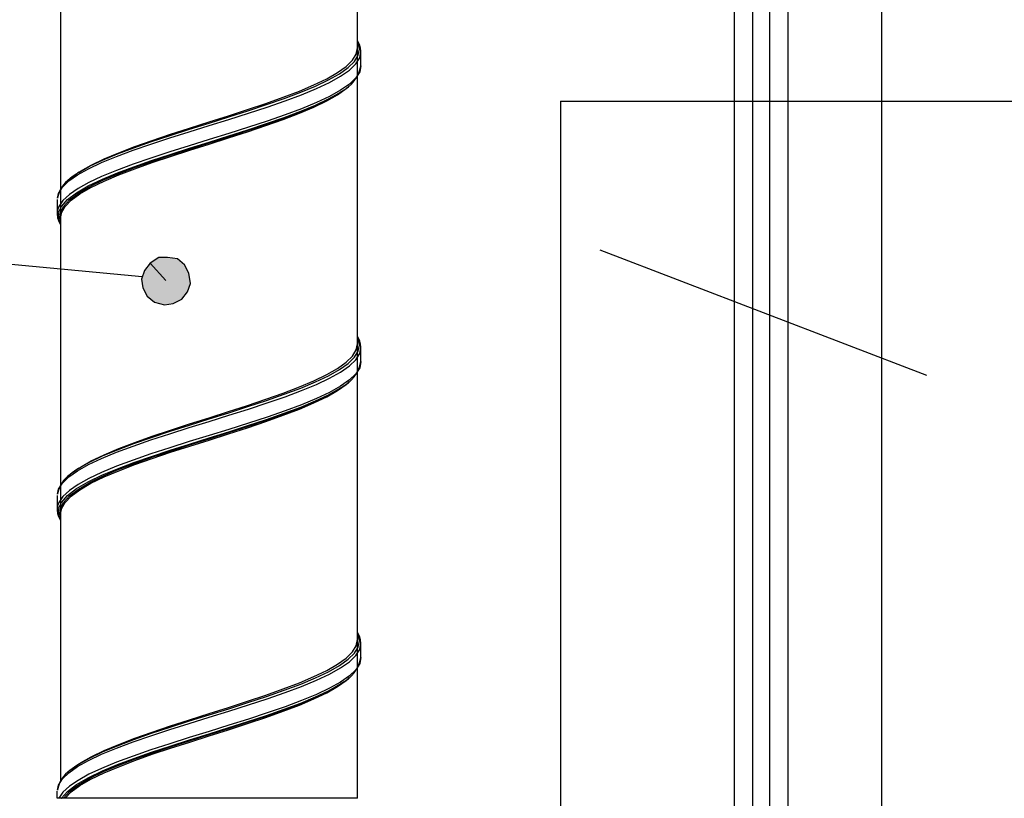
# Model space of a CAD drawing. Units: millimetres. Extents: x -129 to 2365, y -281 to 192.
# Drawn here: x 1251 to 1267, y 86 to 98 of the extents above; entities that cross this region are included whole.
import ezdxf

# ---------------------------------------------------------------- set-up
doc = ezdxf.new("R2010")
doc.units = ezdxf.units.MM
for name, color, linetype in [('PDF11_Geometry', 1, 'Continuous'), ('PDF11_Solid Fills', 7, 'Continuous'), ('RAPORTTI', 7, 'Continuous')]:
    doc.layers.add(name, color=color, linetype=linetype)

msp = doc.modelspace()

# ---------------------------------------------------------------- hatches: boundary and pattern name
at = {"layer": 'PDF11_Solid Fills', "transparency": 33554559}
msp.add_hatch(color=7, dxfattribs=at).paths.add_polyline_path([(1253.35, 94.323), (1253.26, 94.21), (1253.215, 94.074), (1253.237, 93.939), (1253.305, 93.803), (1253.418, 93.713), (1253.576, 93.668), (1253.711, 93.69), (1253.847, 93.758), (1253.937, 93.871), (1253.983, 94.006), (1253.96, 94.165), (1253.892, 94.3), (1253.779, 94.391), (1253.621, 94.413), (1253.486, 94.413), (1253.35, 94.323), (1253.599, 94.052)])

# ---------------------------------------------------------------- linework, layer by layer
at = {"layer": 'PDF11_Geometry', "color": 7}
for points in [[(1262.547, 102.439), (1262.547, 83.301)], [(1262.843, 83.107), (1262.843, 102.439)], [(1263.102, 102.439), (1263.102, 83.366)], [(1263.398, 83.366), (1263.398, 102.439)], [(1252.197, 95.735), (1252.225, 95.754), (1252.397, 95.851), (1252.602, 95.948), (1252.834, 96.045), (1253.092, 96.142), (1253.37, 96.24), (1253.664, 96.337), (1253.968, 96.434), (1254.277, 96.531), (1254.587, 96.628), (1254.891, 96.725), (1255.185, 96.822), (1255.463, 96.919), (1255.721, 97.016), (1255.954, 97.113), (1256.158, 97.21), (1256.331, 97.307), (1256.467, 97.405), (1256.567, 97.501), (1256.627, 97.598), (1256.648, 97.696), (1256.627, 97.793), (1256.614, 97.814)], [(1252.231, 95.757), (1252.254, 95.773), (1252.423, 95.87), (1252.625, 95.967), (1252.855, 96.064), (1253.109, 96.162), (1253.383, 96.259), (1253.673, 96.356), (1253.972, 96.453), (1254.277, 96.55), (1254.582, 96.647), (1254.882, 96.744), (1255.172, 96.841), (1255.446, 96.938), (1255.701, 97.035), (1255.93, 97.132), (1256.131, 97.229), (1256.301, 97.327), (1256.437, 97.424), (1256.535, 97.521), (1256.595, 97.618), (1256.615, 97.715)], [(1256.67, 97.435), (1256.67, 97.657), (1256.664, 97.714), (1256.652, 97.757), (1256.637, 97.791), (1256.62, 97.823), (1256.614, 97.83)], [(1251.94, 95.035), (1251.958, 95.126), (1252.01, 95.217), (1252.107, 95.317), (1252.244, 95.417), (1252.417, 95.517), (1252.625, 95.618), (1252.855, 95.715), (1253.109, 95.812), (1253.383, 95.909), (1253.673, 96.006), (1253.973, 96.103), (1254.277, 96.2), (1254.582, 96.297), (1254.882, 96.394), (1255.172, 96.491), (1255.446, 96.588), (1255.7, 96.686), (1255.93, 96.783), (1256.132, 96.879), (1256.301, 96.977), (1256.437, 97.074), (1256.484, 97.12)], [(1251.938, 95.014), (1251.929, 95.054), (1251.944, 95.135), (1251.985, 95.217), (1252.08, 95.322), (1252.219, 95.427), (1252.399, 95.532), (1252.617, 95.637), (1252.848, 95.734), (1253.103, 95.831), (1253.379, 95.928), (1253.67, 96.025), (1253.971, 96.122), (1254.277, 96.219), (1254.584, 96.316), (1254.885, 96.413), (1255.176, 96.51), (1255.452, 96.608), (1255.707, 96.704), (1255.938, 96.802), (1256.141, 96.899), (1256.311, 96.996), (1256.336, 97.013)], [(1252.098, 95.665), (1252.197, 95.734)], [(1251.885, 95.327), (1251.885, 95.105)], [(1253.226, 94.109), (1243.75, 95)], [(1265.581, 92.556), (1260.439, 94.529)], [(1252.197, 91.075), (1252.225, 91.094), (1252.397, 91.192), (1252.602, 91.289), (1252.834, 91.386), (1253.092, 91.483), (1253.37, 91.58), (1253.664, 91.677), (1253.968, 91.774), (1254.277, 91.871), (1254.587, 91.968), (1254.891, 92.065), (1255.185, 92.163), (1255.463, 92.26), (1255.721, 92.357), (1255.954, 92.454), (1256.158, 92.551), (1256.331, 92.648), (1256.467, 92.745), (1256.567, 92.842), (1256.627, 92.939), (1256.648, 93.036), (1256.627, 93.134), (1256.614, 93.154)], [(1252.231, 91.098), (1252.254, 91.114), (1252.423, 91.211), (1252.625, 91.308), (1252.855, 91.405), (1253.109, 91.502), (1253.383, 91.599), (1253.673, 91.696), (1253.972, 91.793), (1254.277, 91.891), (1254.582, 91.988), (1254.882, 92.085), (1255.172, 92.181), (1255.446, 92.279), (1255.701, 92.376), (1255.93, 92.473), (1256.131, 92.57), (1256.301, 92.667), (1256.437, 92.764), (1256.535, 92.861), (1256.595, 92.958), (1256.615, 93.055)], [(1256.67, 92.776), (1256.67, 92.998), (1256.664, 93.055), (1256.652, 93.098), (1256.637, 93.132), (1256.62, 93.163), (1256.614, 93.171)], [(1251.94, 90.375), (1251.958, 90.466), (1252.01, 90.557), (1252.107, 90.657), (1252.244, 90.757), (1252.417, 90.858), (1252.625, 90.958), (1252.855, 91.055), (1253.109, 91.152), (1253.383, 91.25), (1253.673, 91.346), (1253.973, 91.444), (1254.277, 91.54), (1254.582, 91.637), (1254.882, 91.734), (1255.172, 91.832), (1255.446, 91.929), (1255.7, 92.026), (1255.93, 92.123), (1256.132, 92.22), (1256.301, 92.317), (1256.437, 92.414), (1256.484, 92.461)], [(1251.938, 90.355), (1251.929, 90.395), (1251.944, 90.476), (1251.985, 90.557), (1252.08, 90.662), (1252.219, 90.767), (1252.399, 90.872), (1252.617, 90.977), (1252.848, 91.074), (1253.103, 91.172), (1253.379, 91.268), (1253.67, 91.366), (1253.971, 91.462), (1254.277, 91.56), (1254.584, 91.657), (1254.885, 91.754), (1255.176, 91.851), (1255.452, 91.948), (1255.707, 92.045), (1255.938, 92.142), (1256.141, 92.239), (1256.311, 92.336), (1256.336, 92.354)], [(1252.098, 91.005), (1252.197, 91.075)], [(1251.885, 90.668), (1251.885, 90.446)], [(1252.197, 86.416), (1252.225, 86.435), (1252.397, 86.532), (1252.602, 86.629), (1252.834, 86.726), (1253.092, 86.824), (1253.37, 86.921), (1253.664, 87.017), (1253.968, 87.115), (1254.277, 87.212), (1254.587, 87.309), (1254.891, 87.406), (1255.185, 87.503), (1255.463, 87.6), (1255.721, 87.697), (1255.954, 87.794), (1256.158, 87.891), (1256.331, 87.988), (1256.467, 88.086), (1256.567, 88.183), (1256.627, 88.28), (1256.648, 88.377), (1256.627, 88.474), (1256.614, 88.495)], [(1252.231, 86.439), (1252.254, 86.455), (1252.423, 86.552), (1252.625, 86.649), (1252.855, 86.746), (1253.109, 86.843), (1253.383, 86.94), (1253.673, 87.037), (1253.972, 87.134), (1254.277, 87.231), (1254.582, 87.328), (1254.882, 87.425), (1255.172, 87.522), (1255.446, 87.619), (1255.701, 87.716), (1255.93, 87.813), (1256.131, 87.911), (1256.301, 88.008), (1256.437, 88.105), (1256.535, 88.202), (1256.595, 88.298), (1256.615, 88.396)], [(1256.67, 88.116), (1256.67, 88.338), (1256.664, 88.395), (1256.652, 88.439), (1256.637, 88.472), (1256.62, 88.504), (1256.614, 88.511)], [(1252.01, 85.897), (1252.107, 85.998), (1252.244, 86.098), (1252.417, 86.198), (1252.625, 86.298), (1252.855, 86.395), (1253.109, 86.493), (1253.383, 86.59), (1253.673, 86.687), (1253.973, 86.784), (1254.277, 86.881), (1254.582, 86.978), (1254.882, 87.075), (1255.172, 87.172), (1255.446, 87.269), (1255.7, 87.366), (1255.93, 87.463), (1256.132, 87.56), (1256.301, 87.657), (1256.437, 87.755), (1256.484, 87.802)], [(1251.985, 85.897), (1252.08, 86.003), (1252.219, 86.108), (1252.399, 86.213), (1252.617, 86.318), (1252.848, 86.415), (1253.103, 86.512), (1253.379, 86.609), (1253.67, 86.706), (1253.971, 86.803), (1254.277, 86.9), (1254.584, 86.998), (1254.885, 87.094), (1255.176, 87.191), (1255.452, 87.288), (1255.707, 87.386), (1255.938, 87.483), (1256.141, 87.58), (1256.311, 87.677), (1256.336, 87.694)], [(1252.098, 86.346), (1252.197, 86.416)], [(1256.615, 85.897), (1256.609, 85.897), (1256.592, 85.897), (1256.561, 85.897), (1256.517, 85.897), (1256.462, 85.897), (1256.393, 85.897), (1256.314, 85.897), (1256.223, 85.897), (1256.121, 85.897), (1256.009, 85.897), (1255.887, 85.897), (1255.757, 85.897), (1255.618, 85.897), (1255.472, 85.897), (1255.319, 85.897), (1255.161, 85.897), (1254.997, 85.897), (1254.829, 85.897), (1254.659, 85.897), (1254.486, 85.897), (1254.312, 85.897), (1254.138, 85.897), (1253.965, 85.897), (1253.793, 85.897), (1253.625, 85.897), (1253.459, 85.897), (1253.299, 85.897), (1253.143, 85.897), (1252.994, 85.897), (1252.853, 85.897), (1252.718, 85.897), (1252.593, 85.897), (1252.477, 85.897), (1252.372, 85.897), (1252.276, 85.897), (1252.192, 85.897), (1252.119, 85.897), (1252.059, 85.897), (1252.01, 85.897), (1252.004, 85.897), (1251.996, 85.897), (1251.985, 85.897), (1251.977, 85.897), (1251.968, 85.897), (1251.955, 85.897), (1251.932, 85.897), (1251.919, 85.897), (1251.912, 85.897), (1251.905, 85.897), (1251.9, 85.897), (1251.896, 85.897), (1251.891, 85.897), (1251.889, 85.897), (1251.886, 85.897), (1251.885, 85.897), (1251.885, 86.009)]]:
    msp.add_lwpolyline(points, dxfattribs=at)
at = {"layer": 'PDF11_Geometry', "color": 7, "ltscale": 1.498125}
msp.add_lwpolyline([(1256.614, 85.897), (1256.614, 99.802)], dxfattribs=at)
at = {"layer": 'PDF11_Geometry', "color": 7, "ltscale": 1.493472}
msp.add_lwpolyline([(1251.94, 99.695), (1251.94, 86.182)], dxfattribs=at)
at = {"layer": 'PDF11_Geometry', "color": 7}
for points in [[(1252.229, 95.758), (1252.211, 95.746), (1252.194, 95.734), (1252.121, 95.683), (1252.09, 95.658, 0.197148), (1251.889, 95.346), (1251.906, 95.424), (1251.967, 95.522), (1252.067, 95.619), (1252.205, 95.716), (1252.38, 95.813), (1252.586, 95.91), (1252.821, 96.007), (1253.081, 96.104), (1253.362, 96.201), (1253.658, 96.298), (1253.965, 96.395), (1254.277, 96.492), (1254.59, 96.589), (1254.897, 96.687), (1255.193, 96.784), (1255.474, 96.881), (1255.734, 96.978), (1255.969, 97.075), (1256.176, 97.172), (1256.349, 97.269), (1256.488, 97.366), (1256.589, 97.463), (1256.65, 97.56), (1256.67, 97.657)], [(1251.94, 94.949), (1251.928, 94.97), (1251.907, 95.067), (1251.919, 95.142), (1251.955, 95.217), (1252.049, 95.325), (1252.19, 95.433), (1252.375, 95.541), (1252.602, 95.65), (1252.834, 95.747), (1253.092, 95.844), (1253.37, 95.941), (1253.664, 96.038), (1253.968, 96.135), (1254.277, 96.232), (1254.587, 96.329), (1254.891, 96.426), (1255.185, 96.523), (1255.463, 96.62), (1255.721, 96.717), (1255.954, 96.814), (1256.158, 96.912), (1256.331, 97.008), (1256.359, 97.028, 0.241343), (1256.67, 97.435), (1256.65, 97.338), (1256.589, 97.241), (1256.488, 97.144), (1256.349, 97.047), (1256.176, 96.95), (1255.969, 96.853), (1255.734, 96.756), (1255.474, 96.659), (1255.193, 96.562), (1254.897, 96.464), (1254.59, 96.368), (1254.277, 96.27), (1253.965, 96.173), (1253.658, 96.076), (1253.362, 95.979), (1253.081, 95.882), (1252.821, 95.785), (1252.586, 95.688), (1252.385, 95.594), (1252.215, 95.499), (1252.078, 95.405), (1251.976, 95.311), (1251.912, 95.217), (1251.891, 95.161), (1251.885, 95.102), (1251.893, 95.04), (1251.907, 94.996), (1251.923, 94.962), (1251.94, 94.932)], [(1252.229, 91.098), (1252.211, 91.086), (1252.194, 91.075), (1252.121, 91.024), (1252.09, 90.998, 0.196478), (1251.889, 90.686), (1251.906, 90.765), (1251.967, 90.862), (1252.067, 90.959), (1252.205, 91.056), (1252.38, 91.153), (1252.586, 91.25), (1252.821, 91.347), (1253.081, 91.445), (1253.362, 91.542), (1253.658, 91.639), (1253.965, 91.735), (1254.277, 91.833), (1254.59, 91.93), (1254.897, 92.027), (1255.193, 92.124), (1255.474, 92.221), (1255.734, 92.319), (1255.969, 92.415), (1256.176, 92.512), (1256.349, 92.609), (1256.488, 92.706), (1256.589, 92.804), (1256.65, 92.901), (1256.67, 92.998)], [(1251.94, 90.29), (1251.928, 90.31), (1251.907, 90.408), (1251.919, 90.483), (1251.955, 90.557), (1252.049, 90.665), (1252.19, 90.774), (1252.375, 90.882), (1252.602, 90.99), (1252.834, 91.087), (1253.092, 91.184), (1253.37, 91.282), (1253.664, 91.379), (1253.968, 91.475), (1254.277, 91.572), (1254.587, 91.67), (1254.891, 91.767), (1255.185, 91.864), (1255.463, 91.961), (1255.721, 92.058), (1255.954, 92.155), (1256.158, 92.252), (1256.331, 92.349), (1256.359, 92.369, 0.241505), (1256.67, 92.776), (1256.65, 92.679), (1256.589, 92.582), (1256.488, 92.485), (1256.349, 92.387), (1256.176, 92.29), (1255.969, 92.194), (1255.734, 92.096), (1255.474, 91.999), (1255.193, 91.902), (1254.897, 91.805), (1254.59, 91.708), (1254.277, 91.611), (1253.965, 91.514), (1253.658, 91.417), (1253.362, 91.32), (1253.081, 91.223), (1252.821, 91.126), (1252.586, 91.028), (1252.385, 90.934), (1252.215, 90.84), (1252.078, 90.745), (1251.976, 90.651), (1251.912, 90.557), (1251.891, 90.502), (1251.885, 90.442), (1251.893, 90.381), (1251.907, 90.336), (1251.923, 90.303), (1251.94, 90.273)], [(1252.229, 86.439), (1252.211, 86.427), (1252.194, 86.415), (1252.121, 86.364), (1252.09, 86.339, 0.195515), (1251.889, 86.027), (1251.906, 86.106), (1251.967, 86.203), (1252.067, 86.3), (1252.205, 86.397), (1252.38, 86.494), (1252.586, 86.591), (1252.821, 86.688), (1253.081, 86.785), (1253.362, 86.882), (1253.658, 86.979), (1253.965, 87.076), (1254.277, 87.173), (1254.59, 87.271), (1254.897, 87.368), (1255.193, 87.465), (1255.474, 87.561), (1255.734, 87.659), (1255.969, 87.756), (1256.176, 87.853), (1256.349, 87.95), (1256.488, 88.047), (1256.589, 88.144), (1256.65, 88.241), (1256.67, 88.338)], [(1251.947, 85.897), (1251.955, 85.897), (1252.049, 86.006), (1252.19, 86.114), (1252.375, 86.222), (1252.602, 86.33), (1252.834, 86.428), (1253.092, 86.525), (1253.37, 86.622), (1253.664, 86.719), (1253.968, 86.816), (1254.277, 86.913), (1254.587, 87.01), (1254.891, 87.108), (1255.185, 87.204), (1255.463, 87.302), (1255.721, 87.398), (1255.954, 87.495), (1256.158, 87.592), (1256.331, 87.69), (1256.359, 87.71, 0.241745), (1256.67, 88.116), (1256.65, 88.019), (1256.589, 87.922), (1256.488, 87.825), (1256.349, 87.728), (1256.176, 87.631), (1255.969, 87.534), (1255.734, 87.437), (1255.474, 87.34), (1255.193, 87.243), (1254.897, 87.146), (1254.59, 87.048), (1254.277, 86.951), (1253.965, 86.854), (1253.658, 86.757), (1253.362, 86.661), (1253.081, 86.563), (1252.821, 86.466), (1252.586, 86.369), (1252.385, 86.275), (1252.215, 86.18), (1252.078, 86.086), (1251.976, 85.992), (1251.912, 85.897)]]:
    msp.add_lwpolyline(points, format="xyb", dxfattribs=at)
msp.add_lwpolyline([(1253.35, 94.323), (1253.26, 94.21), (1253.215, 94.074), (1253.237, 93.939), (1253.305, 93.803), (1253.418, 93.713), (1253.576, 93.668), (1253.711, 93.69), (1253.847, 93.758), (1253.937, 93.871), (1253.983, 94.006), (1253.96, 94.165), (1253.892, 94.3), (1253.779, 94.391), (1253.621, 94.413), (1253.486, 94.413), (1253.35, 94.323), (1253.599, 94.052)], close=True, dxfattribs=at)
at = {"layer": 'RAPORTTI'}
for q in [(1275.5, 96.875), (1259.814, 85.661)]:
    msp.add_line((1259.814, 96.875), q, dxfattribs=at)
msp.add_lwpolyline([(1264.874, 82.922), (1264.874, 107.99), (1257.875, 107.99), (1257.875, 111.875)], dxfattribs=at)

doc.saveas('drawing.dxf')
